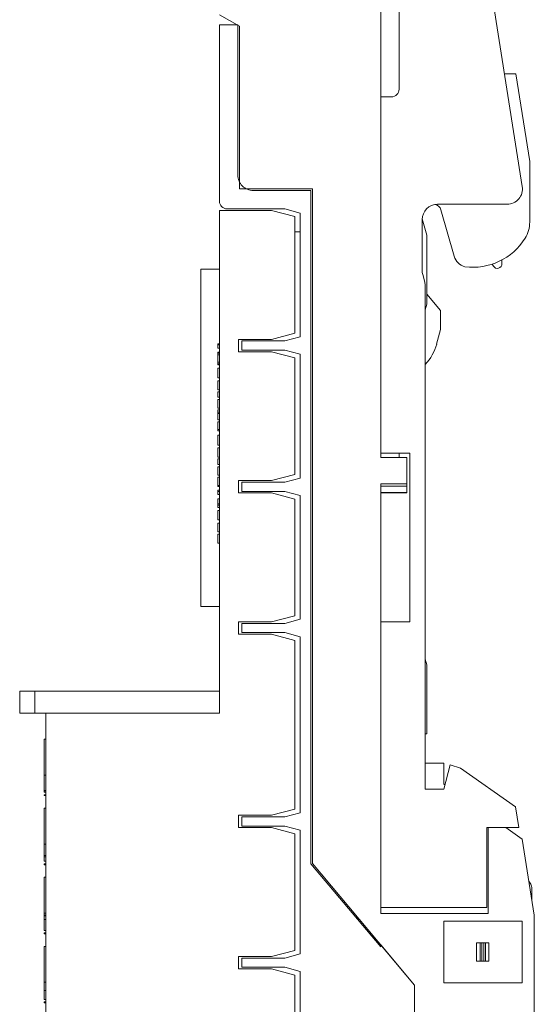
# Model space of a CAD drawing. Units: millimetres. Extents: x 0 to 420, y 0 to 297.
# Drawn here: x 55 to 88, y 167 to 231 of the extents above; entities that cross this region are included whole.
import ezdxf

# ---------------------------------------------------------------- set-up
doc = ezdxf.new("R2010")
doc.units = ezdxf.units.MM
doc.layers.add('1', color=7, linetype='Continuous')

msp = doc.modelspace()

# ---------------------------------------------------------------- linework, layer by layer
at = {"layer": '1', "color": 7, "linetype": 'Continuous', "lineweight": 13}
for p, q in [((81.952, 255.754), (87.618, 219.985)), ((79.601, 226.329), (79.601, 250.448)), ((78.401, 202.329), (78.401, 233.929)), ((67.901, 231.179), (69.201, 230.428)), ((69.101, 230.529), (67.901, 230.529)), ((67.901, 230.529), (67.901, 219.029)), ((69.101, 220.729), (69.101, 230.529)), ((69.201, 230.428), (69.201, 219.829)), ((87.197, 227.329), (86.454, 227.329)), ((88.101, 221.623), (87.197, 227.329)), ((78.401, 225.829), (79.101, 225.829)), ((78.401, 202.629), (78.401, 225.829)), ((88.101, 217.675), (88.101, 221.623)), ((69.201, 219.829), (73.951, 219.829)), ((73.851, 219.729), (70.101, 219.729)), ((73.851, 175.879), (73.851, 219.729)), ((73.951, 219.829), (73.951, 175.886)), ((86.63, 218.829), (82.101, 218.829)), ((71.301, 218.429), (67.901, 218.429)), ((67.901, 218.429), (67.901, 185.676)), ((68.401, 218.529), (72.151, 218.529)), ((72.801, 218.027), (71.301, 218.429)), ((72.151, 218.529), (73.151, 218.261)), ((73.151, 218.261), (73.151, 210.197)), ((82.318, 218.466), (83.182, 215.453)), ((72.801, 210.431), (72.801, 218.027)), ((81.101, 217.829), (81.101, 214.507)), ((81.401, 216.829), (81.102, 217.872)), ((73.151, 217.029), (72.801, 217.029)), ((81.401, 212.329), (81.401, 216.829)), ((85.663, 214.933), (85.736, 214.805)), ((86.296, 214.955), (86.296, 215.206)), ((66.701, 214.609), (67.901, 214.609)), ((66.701, 192.639), (66.701, 214.609)), ((81.135, 214.248), (81.267, 213.756)), ((81.301, 213.497), (81.301, 180.729)), ((82.301, 211.91), (81.401, 212.983)), ((81.301, 211.955), (81.401, 212.329)), ((82.301, 210.68), (82.301, 211.91)), ((71.301, 210.029), (72.801, 210.431)), ((82.045, 209.726), (82.301, 210.68)), ((67.801, 209.748), (67.901, 209.748)), ((67.801, 209.669), (67.801, 209.748)), ((69.151, 209.229), (69.151, 210.029)), ((69.151, 210.029), (71.301, 210.029)), ((72.151, 209.929), (69.351, 209.929)), ((69.351, 209.929), (69.351, 209.329)), ((73.151, 210.197), (72.151, 209.929)), ((67.801, 209.669), (67.901, 209.669)), ((67.801, 209.458), (67.801, 209.463)), ((67.801, 209.463), (67.901, 209.463)), ((67.801, 209.458), (67.901, 209.458)), ((67.801, 209.205), (67.901, 209.205)), ((67.801, 209.128), (67.801, 209.205)), ((67.801, 209.128), (67.901, 209.128)), ((71.301, 209.229), (69.151, 209.229)), ((69.351, 209.329), (72.151, 209.329)), ((72.801, 208.827), (71.301, 209.229)), ((72.151, 209.329), (73.151, 209.061)), ((67.801, 208.542), (67.801, 209.028)), ((67.801, 209.028), (67.901, 209.028)), ((67.801, 208.542), (67.901, 208.542)), ((67.801, 208.438), (67.801, 208.542)), ((67.801, 208.363), (67.801, 208.438)), ((67.801, 208.438), (67.901, 208.438)), ((72.801, 201.231), (72.801, 208.827)), ((73.151, 209.061), (73.151, 200.997)), ((67.801, 208.363), (67.901, 208.363)), ((67.901, 208.165), (67.801, 208.165)), ((67.801, 207.519), (67.901, 207.519)), ((67.901, 207.322), (67.801, 207.322)), ((67.801, 206.742), (67.901, 206.742)), ((67.801, 206.618), (67.901, 206.618)), ((67.801, 206.26), (67.801, 206.618)), ((67.801, 206.26), (67.901, 206.26)), ((67.901, 206.125), (67.801, 206.125)), ((67.801, 205.545), (67.901, 205.545)), ((67.801, 205.452), (67.801, 205.285)), ((67.801, 205.452), (67.901, 205.452)), ((67.801, 205.285), (67.901, 205.285)), ((67.801, 205.285), (67.801, 205.205)), ((67.801, 205.205), (67.801, 204.781)), ((67.801, 205.205), (67.901, 205.205)), ((67.801, 204.781), (67.901, 204.781)), ((67.901, 204.661), (67.801, 204.661)), ((67.801, 204.16), (67.901, 204.16)), ((67.801, 204.16), (67.801, 204.08)), ((67.801, 204.08), (67.901, 204.08)), ((67.901, 203.792), (67.801, 203.792)), ((67.801, 203.146), (67.901, 203.146)), ((67.901, 202.959), (67.801, 202.959)), ((67.801, 202.358), (67.901, 202.358)), ((67.801, 202.246), (67.901, 202.246)), ((67.801, 201.887), (67.801, 202.246)), ((80.301, 202.629), (78.401, 202.629)), ((80.101, 202.329), (78.401, 202.329)), ((79.601, 202.329), (79.601, 202.629)), ((80.101, 202.329), (80.101, 200.623)), ((80.301, 191.629), (80.301, 202.629)), ((67.801, 201.887), (67.901, 201.887)), ((67.901, 201.739), (67.801, 201.739)), ((67.801, 201.194), (67.901, 201.194)), ((67.901, 201.059), (67.801, 201.059)), ((69.151, 200.029), (69.151, 200.829)), ((69.151, 200.829), (71.301, 200.829)), ((71.301, 200.829), (72.801, 201.231)), ((73.151, 200.997), (72.151, 200.729)), ((67.801, 200.509), (67.901, 200.509)), ((67.801, 200.458), (67.901, 200.458)), ((67.801, 200.205), (67.901, 200.205)), ((67.801, 200.127), (67.801, 200.205)), ((67.801, 200.127), (67.901, 200.127)), ((72.151, 200.729), (69.351, 200.729)), ((69.351, 200.729), (69.351, 200.129)), ((69.351, 200.129), (72.151, 200.129)), ((72.151, 200.129), (73.151, 199.861)), ((78.401, 172.629), (78.401, 200.623)), ((80.101, 200.623), (78.401, 200.623)), ((80.101, 200.459), (78.401, 200.459)), ((80.101, 200.623), (80.101, 200.459)), ((80.101, 200.459), (80.101, 200.065)), ((67.801, 199.916), (67.801, 199.921)), ((67.801, 199.921), (67.901, 199.921)), ((67.801, 199.916), (67.901, 199.916)), ((67.801, 199.636), (67.901, 199.636)), ((67.801, 199.314), (67.801, 199.636)), ((71.301, 200.029), (69.151, 200.029)), ((72.801, 199.627), (71.301, 200.029)), ((72.801, 192.031), (72.801, 199.627)), ((73.151, 199.861), (73.151, 191.797)), ((80.101, 200.065), (78.401, 200.065)), ((80.101, 200.029), (78.401, 200.029)), ((80.101, 200.065), (80.101, 200.029)), ((67.801, 199.239), (67.801, 199.314)), ((67.801, 199.314), (67.901, 199.314)), ((67.801, 199.071), (67.801, 199.239)), ((67.801, 199.239), (67.901, 199.239)), ((67.801, 199.071), (67.901, 199.071)), ((67.901, 198.884), (67.801, 198.884)), ((67.801, 198.269), (67.901, 198.269)), ((67.801, 198.058), (67.901, 198.058)), ((67.801, 197.494), (67.801, 198.058)), ((67.801, 197.494), (67.901, 197.494)), ((67.901, 197.348), (67.801, 197.348)), ((67.801, 196.747), (67.901, 196.747)), ((66.701, 192.639), (67.901, 192.639)), ((71.301, 191.629), (72.801, 192.031)), ((73.151, 191.797), (72.151, 191.529)), ((69.151, 190.829), (69.151, 191.629)), ((69.151, 191.629), (71.301, 191.629)), ((72.151, 191.529), (69.351, 191.529)), ((69.351, 191.529), (69.351, 190.929)), ((78.401, 191.629), (80.301, 191.629)), ((78.401, 173.029), (78.401, 191.629)), ((71.301, 190.829), (69.151, 190.829)), ((69.351, 190.929), (72.151, 190.929)), ((72.801, 190.427), (71.301, 190.829)), ((72.151, 190.929), (73.151, 190.661)), ((73.151, 190.661), (73.151, 179.197)), ((72.801, 179.431), (72.801, 190.427)), ((81.401, 188.829), (81.301, 189.202)), ((81.401, 184.329), (81.401, 188.829)), ((54.901, 187.126), (55.883, 187.126)), ((54.901, 187.126), (54.901, 185.676)), ((67.901, 187.126), (55.883, 187.126)), ((55.883, 187.126), (55.883, 185.676)), ((54.901, 185.676), (55.883, 185.676)), ((56.601, 185.676), (55.883, 185.676)), ((67.901, 185.676), (56.601, 185.676)), ((56.601, 185.676), (56.601, 119.829)), ((81.301, 184.329), (81.401, 184.329)), ((56.501, 184), (56.601, 184)), ((56.501, 181.423), (56.501, 184)), ((82.501, 182.429), (81.301, 182.429)), ((82.501, 181.058), (82.501, 182.429)), ((82.501, 180.729), (82.925, 182.313)), ((82.925, 182.313), (83.597, 182.092)), ((56.601, 181.654), (56.501, 181.654)), ((83.597, 182.092), (87.187, 179.578)), ((56.501, 181.198), (56.501, 181.333)), ((56.501, 181.198), (56.501, 180.655)), ((82.575, 181.006), (82.501, 181.058)), ((56.501, 180.655), (56.501, 180.62)), ((56.501, 180.655), (56.601, 180.655)), ((56.501, 180.62), (56.601, 180.62)), ((56.501, 180.62), (56.501, 180.542)), ((56.501, 180.542), (56.601, 180.542)), ((56.501, 180.542), (56.501, 180.541)), ((56.501, 180.541), (56.601, 180.541)), ((56.501, 180.373), (56.601, 180.373)), ((56.501, 180.312), (56.501, 180.373)), ((56.501, 180.312), (56.601, 180.312)), ((81.301, 180.729), (82.501, 180.729)), ((87.187, 179.578), (87.401, 178.229)), ((56.501, 179.497), (56.601, 179.497)), ((56.501, 177.142), (56.501, 179.497)), ((69.151, 178.229), (69.151, 179.029)), ((69.151, 179.029), (71.301, 179.029)), ((71.301, 179.029), (72.801, 179.431)), ((73.151, 179.197), (72.151, 178.929)), ((72.151, 178.929), (69.351, 178.929)), ((69.351, 178.929), (69.351, 178.329)), ((69.351, 178.329), (72.151, 178.329)), ((72.151, 178.329), (73.151, 178.061)), ((71.301, 178.229), (69.151, 178.229)), ((72.801, 177.827), (71.301, 178.229)), ((72.801, 170.231), (72.801, 177.827)), ((73.151, 178.061), (73.151, 169.997)), ((85.301, 178.229), (85.301, 173.029)), ((87.401, 178.229), (85.301, 178.229)), ((86.546, 178.226), (85.401, 178.226)), ((85.401, 178.226), (85.401, 172.629)), ((86.546, 178.226), (86.542, 178.229)), ((87.617, 177.476), (86.546, 178.226)), ((56.501, 176.413), (56.501, 177.142)), ((56.501, 177.142), (56.601, 177.142)), ((88.401, 172.529), (87.617, 177.476)), ((56.501, 176.413), (56.601, 176.413)), ((56.501, 176.335), (56.501, 176.413)), ((56.501, 176.042), (56.501, 176.335)), ((56.501, 176.335), (56.601, 176.335)), ((56.501, 176.042), (56.501, 176.035)), ((56.501, 176.042), (56.601, 176.042)), ((56.501, 176.035), (56.601, 176.035)), ((56.501, 175.873), (56.601, 175.873)), ((56.501, 175.812), (56.501, 175.873)), ((56.501, 175.812), (56.601, 175.812)), ((78.401, 170.456), (73.851, 175.879)), ((73.951, 175.886), (80.601, 167.961)), ((56.501, 174.995), (56.601, 174.995)), ((56.501, 172.516), (56.501, 174.995)), ((88.251, 173.475), (88.251, 174.179)), ((56.601, 172.655), (56.501, 172.655)), ((85.301, 173.029), (78.401, 173.029)), ((85.401, 172.629), (78.401, 172.629)), ((88.401, 148.579), (88.401, 172.529)), ((56.501, 172.487), (56.501, 172.516)), ((56.501, 172.516), (56.601, 172.516)), ((56.501, 172.487), (56.601, 172.487)), ((56.501, 172.322), (56.501, 172.487)), ((56.601, 172.24), (56.501, 172.24)), ((76.901, 172.244), (76.901, 172.371)), ((82.501, 168.129), (82.501, 172.129)), ((82.501, 172.129), (87.601, 172.129)), ((87.601, 172.129), (87.601, 168.129)), ((56.501, 171.53), (56.601, 171.53)), ((56.501, 171.53), (56.601, 171.53)), ((56.501, 171.373), (56.601, 171.373)), ((56.501, 171.312), (56.501, 171.373)), ((56.501, 171.312), (56.601, 171.312)), ((84.647, 170.729), (84.881, 170.729)), ((84.647, 170.729), (84.647, 169.529)), ((84.982, 170.729), (84.881, 170.729)), ((84.881, 170.729), (84.881, 169.529)), ((85.115, 170.729), (84.982, 170.729)), ((84.982, 170.729), (84.982, 169.529)), ((85.217, 170.729), (85.115, 170.729)), ((85.115, 170.729), (85.115, 169.529)), ((85.451, 170.729), (85.217, 170.729)), ((85.217, 170.729), (85.217, 169.529)), ((85.451, 170.729), (85.451, 169.529)), ((56.501, 170.493), (56.601, 170.493)), ((56.501, 167.928), (56.501, 170.493)), ((71.301, 169.829), (72.801, 170.231)), ((73.151, 169.997), (72.151, 169.729)), ((80.601, 167.961), (78.401, 170.583)), ((78.401, 170.583), (78.401, 170.456)), ((69.151, 169.029), (69.151, 169.829)), ((69.151, 169.829), (71.301, 169.829)), ((72.151, 169.729), (69.351, 169.729)), ((69.351, 169.729), (69.351, 169.129)), ((84.647, 169.529), (84.881, 169.529)), ((84.982, 169.529), (84.881, 169.529)), ((85.115, 169.529), (84.982, 169.529)), ((85.217, 169.529), (85.115, 169.529)), ((85.451, 169.529), (85.217, 169.529)), ((71.301, 169.029), (69.151, 169.029)), ((69.351, 169.129), (72.151, 169.129)), ((72.801, 168.627), (71.301, 169.029)), ((72.151, 169.129), (73.151, 168.861)), ((73.151, 168.861), (73.151, 160.797)), ((56.601, 168.155), (56.501, 168.155)), ((72.801, 161.031), (72.801, 168.627)), ((87.601, 168.129), (82.501, 168.129)), ((56.501, 167.693), (56.501, 167.839)), ((56.501, 167.287), (56.501, 167.693)), ((56.501, 167.621), (56.601, 167.621)), ((80.601, 154.679), (80.601, 167.961)), ((80.601, 167.961), (80.601, 154.679)), ((56.501, 167.026), (56.501, 167.173)), ((56.501, 167.024), (56.601, 167.024)), ((56.501, 166.872), (56.601, 166.872)), ((56.501, 166.811), (56.501, 166.872)), ((56.501, 166.811), (56.601, 166.811))]:
    msp.add_line(p, q, dxfattribs=at)
for centre, radius, start, end in [((79.101, 226.329), 0.5, 270, 0), ((70.101, 220.729), 1, 179.99994, 270.00011), ((86.63, 219.829), 1, 270, 9), ((68.401, 219.029), 0.5, 180, 270), ((82.101, 217.829), 1, 90, 180), ((81.837, 218.329), 0.5, 16, 77.41191), ((86.101, 217.675), 2, 328.21167, 0), ((84.401, 218.729), 4, 262.64754, 328.21167), ((84.143, 215.729), 1, 196, 255.26459), ((85.996, 214.955), 0.3, 210, 360), ((82.101, 214.507), 1, 180, 195), ((80.301, 213.497), 1, 360, 15), ((79.051, 210.529), 3.1, 316.53516, 345)]:
    msp.add_arc(centre, radius, start, end, dxfattribs=at)
for points, knots in [([(67.801, 209.463), (67.801, 209.465), (67.801, 209.468), (67.801, 209.474), (67.801, 209.48), (67.801, 209.489), (67.801, 209.5), (67.801, 209.513), (67.801, 209.53), (67.801, 209.549), (67.801, 209.572), (67.801, 209.6), (67.801, 209.633), (67.801, 209.656), (67.801, 209.669)], [0, 0, 0, 0, 0.015614, 0.03454, 0.056999, 0.087896, 0.133139, 0.19332, 0.270697, 0.367444, 0.48365, 0.624981, 0.79709, 1, 1, 1, 1]), ([(67.801, 209.028), (67.801, 209.032), (67.801, 209.041), (67.801, 209.054), (67.801, 209.066), (67.801, 209.077), (67.801, 209.088), (67.801, 209.099), (67.801, 209.109), (67.801, 209.119), (67.801, 209.125), (67.801, 209.128)], [0, 0, 0, 0, 0.139093, 0.270412, 0.393959, 0.508554, 0.613014, 0.707341, 0.810956, 0.908504, 1, 1, 1, 1]), ([(67.801, 208.165), (67.801, 208.165), (67.801, 208.163), (67.801, 208.147), (67.801, 208.064), (67.801, 207.918), (67.801, 207.775), (67.801, 207.665), (67.801, 207.582), (67.801, 207.541), (67.801, 207.519)], [0, 0, 0, 0, 0.056409, 0.192411, 0.384136, 0.550251, 0.722745, 0.861373, 0.923894, 1, 1, 1, 1]), ([(67.801, 206.742), (67.801, 206.742), (67.801, 206.743), (67.801, 206.753), (67.801, 206.804), (67.801, 206.919), (67.801, 207.059), (67.801, 207.19), (67.801, 207.281), (67.801, 207.318), (67.801, 207.322), (67.801, 207.322), (67.801, 207.322)], [0, 0, 0, 0, 0.071821, 0.202002, 0.332183, 0.397274, 0.49491, 0.592546, 0.657637, 0.787818, 0.918, 1, 1, 1, 1]), ([(67.801, 205.545), (67.801, 205.545), (67.801, 205.545), (67.801, 205.555), (67.801, 205.606), (67.801, 205.721), (67.801, 205.861), (67.801, 205.993), (67.801, 206.083), (67.801, 206.12), (67.801, 206.124), (67.801, 206.125), (67.801, 206.125)], [0, 0, 0, 0, 0.071821, 0.202002, 0.332183, 0.397274, 0.49491, 0.592546, 0.657637, 0.787818, 0.918, 1, 1, 1, 1]), ([(67.801, 204.661), (67.801, 204.661), (67.801, 204.65), (67.801, 204.591), (67.801, 204.491), (67.801, 204.38), (67.801, 204.27), (67.801, 204.196), (67.801, 204.16)], [0, 0, 0, 0, 0.144372, 0.35915, 0.517268, 0.676749, 0.844126, 1, 1, 1, 1]), ([(67.801, 203.792), (67.801, 203.792), (67.801, 203.79), (67.801, 203.774), (67.801, 203.692), (67.801, 203.546), (67.801, 203.403), (67.801, 203.292), (67.801, 203.21), (67.801, 203.169), (67.801, 203.146)], [0, 0, 0, 0, 0.056409, 0.192411, 0.384136, 0.550251, 0.722745, 0.861373, 0.923894, 1, 1, 1, 1]), ([(67.801, 202.358), (67.801, 202.358), (67.801, 202.36), (67.801, 202.362), (67.801, 202.466), (67.801, 202.632), (67.801, 202.808), (67.801, 202.948), (67.801, 202.959), (67.801, 202.959)], [0, 0, 0, 0, 0.088056, 0.34717, 0.469971, 0.590468, 0.693944, 0.818353, 1, 1, 1, 1]), ([(67.801, 201.194), (67.801, 201.197), (67.801, 201.202), (67.801, 201.211), (67.801, 201.222), (67.801, 201.235), (67.801, 201.25), (67.801, 201.268), (67.801, 201.288), (67.801, 201.311), (67.801, 201.336), (67.801, 201.364), (67.801, 201.397), (67.801, 201.45), (67.801, 201.521), (67.801, 201.602), (67.801, 201.665), (67.801, 201.71), (67.801, 201.734), (67.801, 201.74), (67.801, 201.739)], [0, 0, 0, 0, 0.023747, 0.048351, 0.073884, 0.099963, 0.126448, 0.153713, 0.181894, 0.211186, 0.241968, 0.275131, 0.311791, 0.352442, 0.457373, 0.552455, 0.647754, 0.751308, 0.869049, 1, 1, 1, 1]), ([(67.801, 201.059), (67.801, 201.059), (67.801, 201.057), (67.801, 201.052), (67.801, 200.986), (67.801, 200.815), (67.801, 200.668), (67.801, 200.561), (67.801, 200.521), (67.801, 200.509)], [0, 0, 0, 0, 0.123113, 0.331692, 0.549077, 0.674444, 0.79968, 0.923479, 1, 1, 1, 1]), ([(67.801, 200.506), (67.801, 200.486), (67.801, 200.464), (67.801, 200.458), (67.801, 200.458)], [0, 0, 0, 0, 0.491858, 1, 1, 1, 1]), ([(67.801, 199.921), (67.801, 199.922), (67.801, 199.926), (67.801, 199.931), (67.801, 199.938), (67.801, 199.947), (67.801, 199.958), (67.801, 199.971), (67.801, 199.987), (67.801, 200.007), (67.801, 200.03), (67.801, 200.058), (67.801, 200.091), (67.801, 200.114), (67.801, 200.127)], [0, 0, 0, 0, 0.015614, 0.03454, 0.056999, 0.087896, 0.133139, 0.19332, 0.270697, 0.367444, 0.48365, 0.624981, 0.79709, 1, 1, 1, 1]), ([(67.801, 198.269), (67.801, 198.276), (67.801, 198.291), (67.801, 198.326), (67.801, 198.37), (67.801, 198.424), (67.801, 198.485), (67.801, 198.546), (67.801, 198.601), (67.801, 198.648), (67.801, 198.691), (67.801, 198.731), (67.801, 198.766), (67.801, 198.796), (67.801, 198.823), (67.801, 198.844), (67.801, 198.862), (67.801, 198.874), (67.801, 198.882), (67.801, 198.884), (67.801, 198.884), (67.801, 198.884)], [0, 0, 0, 0, 0.081744, 0.154988, 0.222669, 0.287537, 0.352807, 0.422567, 0.473841, 0.522911, 0.571144, 0.618691, 0.665242, 0.711664, 0.758404, 0.805772, 0.854433, 0.903412, 0.951675, 0.999785, 1, 1, 1, 1]), ([(67.801, 196.747), (67.801, 196.747), (67.801, 196.749), (67.801, 196.751), (67.801, 196.855), (67.801, 197.021), (67.801, 197.197), (67.801, 197.337), (67.801, 197.348), (67.801, 197.348)], [0, 0, 0, 0, 0.088056, 0.34717, 0.469971, 0.590468, 0.693944, 0.818353, 1, 1, 1, 1]), ([(56.501, 181.654), (56.501, 181.654), (56.501, 181.647), (56.501, 181.592), (56.501, 181.461), (56.501, 181.33), (56.501, 181.195), (56.501, 181.062), (56.501, 180.933), (56.501, 180.814), (56.501, 180.724), (56.501, 180.672), (56.501, 180.655)], [0, 0, 0, 0, 0.037238, 0.149135, 0.257474, 0.361885, 0.478624, 0.601954, 0.733261, 0.843191, 0.946541, 1, 1, 1, 1]), ([(88.251, 174.179), (88.251, 174.28), (88.233, 174.382), (88.166, 174.573), (88.115, 174.664), (88.051, 174.743), (88.051, 174.744), (88.05, 174.745)], [0, 0, 0, 0, 0.497688, 0.497688, 0.995376, 0.995376, 1, 1, 1, 1]), ([(56.501, 172.516), (56.501, 172.53), (56.501, 172.556), (56.501, 172.591), (56.501, 172.619), (56.501, 172.64), (56.501, 172.652), (56.501, 172.655), (56.501, 172.655), (56.501, 172.655)], [0, 0, 0, 0, 0.18047, 0.349816, 0.514119, 0.674792, 0.833909, 0.999039, 1, 1, 1, 1]), ([(56.601, 172.516), (56.601, 172.53), (56.601, 172.556), (56.601, 172.591), (56.601, 172.619), (56.601, 172.64), (56.601, 172.652), (56.601, 172.655), (56.601, 172.655), (56.601, 172.655)], [0, 0, 0, 0, 0.18047, 0.349816, 0.514119, 0.674792, 0.833909, 0.999039, 1, 1, 1, 1]), ([(56.501, 172.239), (56.501, 172.244), (56.501, 172.268), (56.501, 172.31), (56.501, 172.361), (56.501, 172.408), (56.501, 172.45), (56.501, 172.475), (56.501, 172.487)], [0, 0, 0, 0, 0.063077, 0.285753, 0.492332, 0.679863, 0.849219, 1, 1, 1, 1]), ([(56.501, 171.53), (56.501, 171.53), (56.501, 171.53), (56.501, 171.531), (56.501, 171.537), (56.501, 171.547), (56.501, 171.561), (56.501, 171.581), (56.501, 171.607), (56.501, 171.639), (56.501, 171.678), (56.501, 171.724), (56.501, 171.778), (56.501, 171.841), (56.501, 171.947), (56.501, 172.075), (56.501, 172.214), (56.501, 172.24), (56.501, 172.24), (56.501, 172.24)], [0, 0, 0, 0, 0.004295, 0.028239, 0.05411, 0.082423, 0.113043, 0.146375, 0.183324, 0.224563, 0.270924, 0.323096, 0.382544, 0.450964, 0.528935, 0.730255, 0.870063, 0.99631, 1, 1, 1, 1]), ([(56.501, 172.196), (56.501, 172.2), (56.501, 172.21), (56.501, 172.223), (56.501, 172.233), (56.501, 172.239), (56.501, 172.241), (56.501, 172.235), (56.501, 172.209), (56.501, 172.185), (56.501, 172.174)], [0, 0, 0, 0, 0.074873, 0.158874, 0.25004, 0.35221, 0.468287, 0.669525, 0.859751, 1, 1, 1, 1]), ([(56.601, 171.787), (56.601, 171.804), (56.601, 171.845), (56.601, 171.947), (56.601, 172.075), (56.601, 172.214), (56.601, 172.24), (56.601, 172.24), (56.601, 172.24)], [0, 0, 0, 0, 0.092579, 0.221447, 0.554178, 0.785247, 0.993901, 1, 1, 1, 1]), ([(56.501, 171.586), (56.501, 171.583), (56.501, 171.572), (56.501, 171.556), (56.501, 171.541), (56.501, 171.532), (56.501, 171.53), (56.501, 171.53)], [0, 0, 0, 0, 0.091225, 0.328194, 0.555567, 0.776652, 1, 1, 1, 1]), ([(56.601, 171.53), (56.601, 171.53), (56.601, 171.53), (56.601, 171.531), (56.601, 171.537), (56.601, 171.547), (56.601, 171.561), (56.601, 171.581), (56.601, 171.607), (56.601, 171.639), (56.601, 171.672), (56.601, 171.695), (56.601, 171.704)], [0, 0, 0, 0, 0.014201, 0.09337, 0.178915, 0.272528, 0.373774, 0.483983, 0.606155, 0.74251, 0.895801, 1, 1, 1, 1]), ([(56.501, 167.621), (56.501, 167.63), (56.501, 167.649), (56.501, 167.684), (56.501, 167.724), (56.501, 167.767), (56.501, 167.814), (56.501, 167.875), (56.501, 167.946), (56.501, 168.021), (56.501, 168.081), (56.501, 168.125), (56.501, 168.15), (56.501, 168.155), (56.501, 168.155)], [0, 0, 0, 0, 0.06654, 0.132654, 0.200114, 0.268218, 0.336399, 0.406516, 0.53457, 0.642966, 0.736592, 0.821845, 0.906847, 1, 1, 1, 1]), ([(56.601, 167.84), (56.601, 167.847), (56.601, 167.884), (56.601, 167.946), (56.601, 168.021), (56.601, 168.081), (56.601, 168.125), (56.601, 168.15), (56.601, 168.155), (56.601, 168.155)], [0, 0, 0, 0, 0.050873, 0.25556, 0.428823, 0.578479, 0.71475, 0.850621, 1, 1, 1, 1]), ([(56.501, 167.024), (56.501, 167.024), (56.501, 167.029), (56.501, 167.059), (56.501, 167.109), (56.501, 167.177), (56.501, 167.263), (56.501, 167.345), (56.501, 167.416), (56.501, 167.469), (56.501, 167.516), (56.501, 167.558), (56.501, 167.593), (56.501, 167.613), (56.501, 167.621)], [0, 0, 0, 0, 0.088277, 0.170129, 0.254569, 0.350044, 0.462539, 0.596262, 0.672658, 0.742954, 0.80899, 0.872614, 0.935591, 1, 1, 1, 1]), ([(56.601, 167.621), (56.601, 167.63), (56.601, 167.649), (56.601, 167.684), (56.601, 167.72), (56.601, 167.745), (56.601, 167.756)], [0, 0, 0, 0, 0.266349, 0.530991, 0.801022, 1, 1, 1, 1]), ([(56.601, 167.286), (56.601, 167.31), (56.601, 167.354), (56.601, 167.416), (56.601, 167.469), (56.601, 167.516), (56.601, 167.558), (56.601, 167.593), (56.601, 167.613), (56.601, 167.621)], [0, 0, 0, 0, 0.192841, 0.345574, 0.486109, 0.618129, 0.745328, 0.871232, 1, 1, 1, 1]), ([(56.601, 167.024), (56.601, 167.024), (56.601, 167.029), (56.601, 167.059), (56.601, 167.109), (56.601, 167.151), (56.601, 167.174)], [0, 0, 0, 0, 0.252402, 0.486436, 0.727869, 1, 1, 1, 1])]:
    msp.add_open_spline(points, degree=3, knots=knots, dxfattribs=at)

doc.saveas('drawing.dxf')
